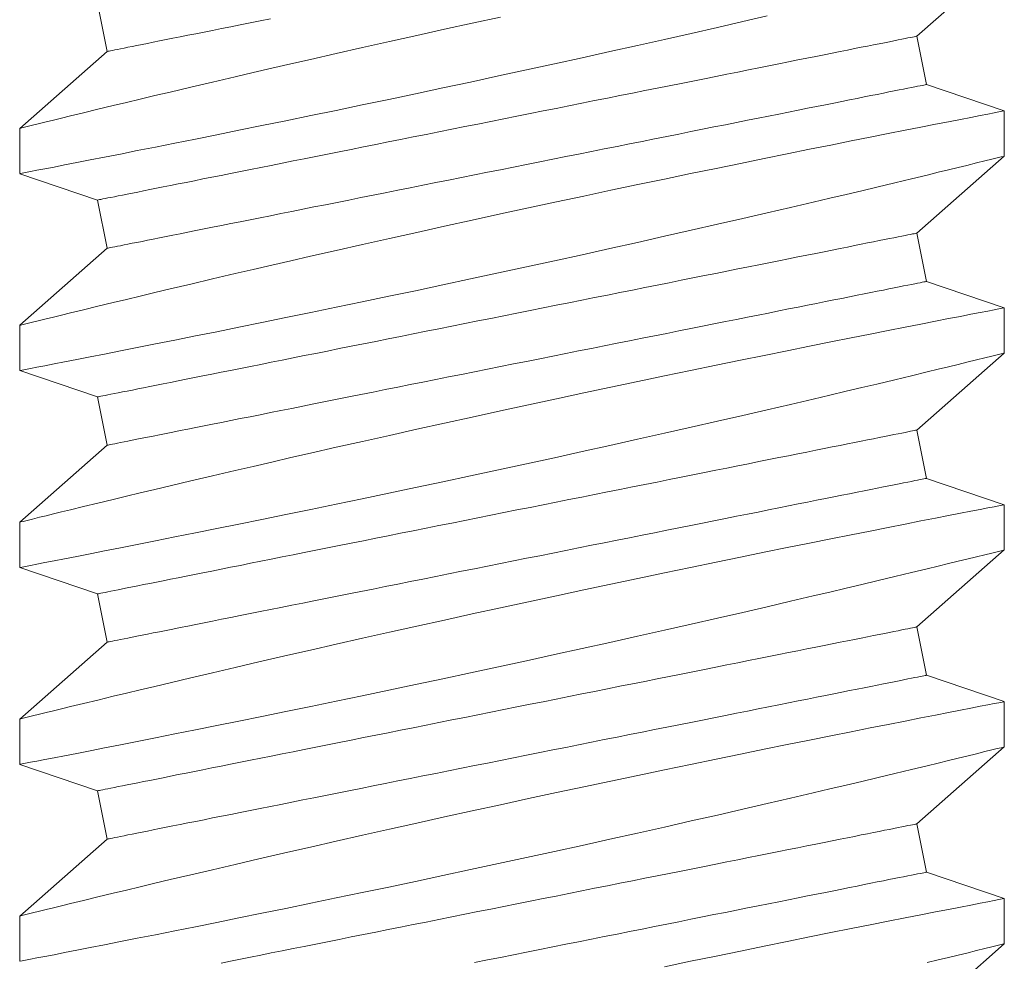
# Model space of a CAD drawing. Extents: x -39 to 66, y -10 to 49.
# Drawn here: x 5 to 5, y 12 to 12 of the extents above; entities that cross this region are included whole.
import ezdxf

# ---------------------------------------------------------------- set-up
doc = ezdxf.new("R2010")
doc.units = 0
doc.header["$LTSCALE"] = 0.08
doc.header["$MEASUREMENT"] = 0
doc.layers.get('0').update_dxf_attribs({"linetype": 'CONTINUOUS', "lineweight": 15})

msp = doc.modelspace()

# ---------------------------------------------------------------- linework, layer by layer
at = {"color": 8}
for p, q in [((5.17528, 11.84213), (5.20064, 11.86442)), ((4.93825, 11.85172), (4.94104, 11.83775)), ((5.17808, 11.82816), (5.17528, 11.84213)), ((4.94104, 11.83775), (4.91568, 11.81546)), ((5.20059, 11.82055), (5.17808, 11.82816)), ((5.20064, 11.80743), (5.20064, 11.82052)), ((4.91568, 11.81547), (4.91568, 11.80237)), ((5.17528, 11.78514), (5.20064, 11.80743)), ((4.91568, 11.80236), (4.93825, 11.79473)), ((4.93825, 11.79473), (4.94104, 11.78076)), ((5.17808, 11.77117), (5.17528, 11.78514)), ((4.94104, 11.78076), (4.91568, 11.75847)), ((5.20059, 11.76356), (5.17808, 11.77117)), ((5.20064, 11.75043), (5.20064, 11.76353)), ((4.91568, 11.75848), (4.91568, 11.74538)), ((5.17528, 11.72815), (5.20064, 11.75044)), ((4.91568, 11.74537), (4.93825, 11.73774)), ((4.93825, 11.73774), (4.94104, 11.72376)), ((5.17808, 11.71418), (5.17528, 11.72815)), ((4.94104, 11.72376), (4.91568, 11.70148)), ((5.20059, 11.70656), (5.17808, 11.71418)), ((5.20064, 11.69344), (5.20064, 11.70654)), ((4.91568, 11.70149), (4.91568, 11.68839)), ((5.17528, 11.67116), (5.20064, 11.69345)), ((4.91568, 11.68838), (4.93825, 11.68074)), ((4.93825, 11.68074), (4.94104, 11.66677)), ((5.17808, 11.65719), (5.17528, 11.67116)), ((4.94104, 11.66677), (4.91568, 11.64449)), ((5.20059, 11.64957), (5.17808, 11.65719)), ((5.20064, 11.63645), (5.20064, 11.64954)), ((4.91568, 11.6445), (4.91568, 11.63139)), ((5.17528, 11.61417), (5.20064, 11.63646)), ((4.91568, 11.63139), (4.93825, 11.62375)), ((4.93825, 11.62375), (4.94104, 11.60978)), ((5.17808, 11.6002), (5.17528, 11.61417)), ((4.94104, 11.60978), (4.91568, 11.5875)), ((5.20059, 11.59258), (5.17808, 11.6002)), ((5.20064, 11.57946), (5.20064, 11.59255)), ((4.91568, 11.5875), (4.91568, 11.5744)), ((5.17528, 11.55718), (5.20064, 11.57946))]:
    msp.add_line(p, q, dxfattribs=at)
at = {"color": 8, "flags": 128}
for points in [[(5.0548, 11.84768), (5.04667, 11.84591), (5.03859, 11.84414), (5.03058, 11.84236), (5.02268, 11.8406), (5.01491, 11.83886), (5.00728, 11.83714), (4.99981, 11.83544), (4.99417, 11.83415), (4.98865, 11.83288), (4.98325, 11.83163), (4.978, 11.83041), (4.97146, 11.82888), (4.96518, 11.82741), (4.95921, 11.82599), (4.9548, 11.82495), (4.95059, 11.82394), (4.94657, 11.82298), (4.94278, 11.82207), (4.93829, 11.82099), (4.93417, 11.81999), (4.93043, 11.81908), (4.92781, 11.81844), (4.92544, 11.81786), (4.92331, 11.81734), (4.92144, 11.81688), (4.91943, 11.81639), (4.91785, 11.816), (4.9167, 11.81571), (4.91597, 11.81553), (4.91569, 11.81546), (4.91571, 11.81547)], [(4.91572, 11.80237), (4.91582, 11.80239), (4.91639, 11.8025), (4.9174, 11.80269), (4.91883, 11.80297), (4.92069, 11.80333), (4.92295, 11.80377), (4.92562, 11.80429), (4.9287, 11.80489), (4.93218, 11.80557), (4.93604, 11.80632), (4.94027, 11.80715), (4.94484, 11.80805), (4.94973, 11.80902), (4.95501, 11.81007), (4.96062, 11.81119), (4.96653, 11.81237), (4.9727, 11.81361), (4.97912, 11.81491), (4.98576, 11.81626), (4.99273, 11.81769), (4.99992, 11.81916), (5.0073, 11.82069), (5.01483, 11.82226), (5.02247, 11.82386), (5.0302, 11.82548), (5.03816, 11.82717), (5.0462, 11.82889), (5.05428, 11.83063), (5.06238, 11.83238), (5.07045, 11.83414), (5.07845, 11.8359), (5.08649, 11.83768), (5.09447, 11.83946), (5.10233, 11.84123), (5.11006, 11.84297), (5.11761, 11.84469), (5.12494, 11.84637), (5.13197, 11.848)], [(4.94104, 11.83775), (4.9411, 11.83776), (4.94128, 11.8378), (4.94159, 11.83786), (4.94201, 11.83794), (4.94255, 11.83805), (4.94321, 11.83818), (4.94398, 11.83834), (4.94488, 11.83851), (4.94589, 11.83872), (4.94702, 11.83894), (4.94826, 11.83919), (4.94962, 11.83946), (4.95109, 11.83976), (4.95266, 11.84007), (4.95435, 11.84041), (4.95614, 11.84077), (4.95804, 11.84115), (4.96004, 11.84155), (4.96215, 11.84197), (4.96435, 11.84241), (4.96665, 11.84287), (4.96904, 11.84335), (4.97153, 11.84384), (4.9741, 11.84436), (4.97676, 11.84489), (4.97951, 11.84544), (4.98234, 11.84601), (4.98524, 11.84659), (4.98823, 11.84718)], [(4.93825, 11.79473), (4.93831, 11.79474), (4.93849, 11.79478), (4.93879, 11.79484), (4.93921, 11.79492), (4.93975, 11.79503), (4.94041, 11.79516), (4.94119, 11.79532), (4.94209, 11.79549), (4.9431, 11.7957), (4.94423, 11.79592), (4.94547, 11.79617), (4.94682, 11.79644), (4.94829, 11.79674), (4.94987, 11.79705), (4.95156, 11.79739), (4.95335, 11.79775), (4.95525, 11.79813), (4.95725, 11.79853), (4.95935, 11.79895), (4.96155, 11.79939), (4.96385, 11.79985), (4.96625, 11.80033), (4.96873, 11.80082), (4.97131, 11.80134), (4.97397, 11.80187), (4.97672, 11.80242), (4.97954, 11.80299), (4.98245, 11.80357), (4.98543, 11.80416), (4.98849, 11.80477), (4.99161, 11.8054), (4.9948, 11.80604), (4.99805, 11.80669), (5.00137, 11.80735), (5.00474, 11.80802), (5.00816, 11.80871), (5.01163, 11.8094), (5.01515, 11.81011), (5.01871, 11.81082), (5.02231, 11.81154), (5.02594, 11.81227), (5.0296, 11.813), (5.0333, 11.81374), (5.03701, 11.81448), (5.04075, 11.81523), (5.0445, 11.81598), (5.04827, 11.81673), (5.05204, 11.81749), (5.05582, 11.81824), (5.0596, 11.819), (5.06338, 11.81975), (5.06715, 11.82051), (5.07091, 11.82126), (5.07465, 11.82201), (5.07838, 11.82275), (5.08208, 11.82349), (5.08576, 11.82423), (5.08941, 11.82496), (5.09303, 11.82568), (5.09661, 11.8264), (5.10015, 11.82711), (5.10364, 11.82781), (5.10709, 11.8285), (5.11049, 11.82917), (5.11383, 11.82984), (5.11711, 11.8305), (5.12033, 11.83114), (5.12349, 11.83178), (5.12658, 11.83239), (5.1296, 11.833), (5.13254, 11.83359), (5.13541, 11.83416), (5.1382, 11.83472), (5.1409, 11.83526), (5.14352, 11.83578), (5.14605, 11.83629), (5.14849, 11.83678), (5.15084, 11.83724), (5.15309, 11.8377), (5.15524, 11.83813), (5.1573, 11.83854), (5.15925, 11.83893), (5.16109, 11.8393), (5.16283, 11.83964), (5.16446, 11.83997), (5.16599, 11.84027), (5.1674, 11.84056), (5.1687, 11.84082), (5.16988, 11.84105), (5.17095, 11.84127), (5.17191, 11.84146), (5.17274, 11.84163), (5.17346, 11.84177), (5.17406, 11.84189), (5.17454, 11.84199), (5.17491, 11.84206), (5.17515, 11.84211), (5.17527, 11.84213), (5.17528, 11.84213)], [(4.94104, 11.78076), (4.9411, 11.78077), (4.94128, 11.7808), (4.94159, 11.78086), (4.94201, 11.78095), (4.94255, 11.78106), (4.94321, 11.78119), (4.94398, 11.78134), (4.94488, 11.78152), (4.94589, 11.78173), (4.94702, 11.78195), (4.94826, 11.7822), (4.94962, 11.78247), (4.95109, 11.78276), (4.95266, 11.78308), (4.95435, 11.78342), (4.95614, 11.78378), (4.95804, 11.78416), (4.96004, 11.78456), (4.96215, 11.78498), (4.96435, 11.78542), (4.96665, 11.78588), (4.96904, 11.78636), (4.97153, 11.78685), (4.9741, 11.78737), (4.97676, 11.7879), (4.97951, 11.78845), (4.98234, 11.78901), (4.98524, 11.7896), (4.98823, 11.79019), (4.99128, 11.7908), (4.9944, 11.79143), (4.99759, 11.79207), (5.00085, 11.79272), (5.00416, 11.79338), (5.00753, 11.79405), (5.01095, 11.79474), (5.01442, 11.79543), (5.01794, 11.79614), (5.0215, 11.79685), (5.0251, 11.79757), (5.02873, 11.79829), (5.0324, 11.79903), (5.03609, 11.79977), (5.03981, 11.80051), (5.04354, 11.80126), (5.0473, 11.80201), (5.05106, 11.80276), (5.05484, 11.80351), (5.05861, 11.80427), (5.06239, 11.80503), (5.06617, 11.80578), (5.06994, 11.80654), (5.0737, 11.80729), (5.07745, 11.80804), (5.08117, 11.80878), (5.08488, 11.80952), (5.08856, 11.81026), (5.09221, 11.81099), (5.09582, 11.81171), (5.0994, 11.81243), (5.10294, 11.81314), (5.10644, 11.81383), (5.10988, 11.81452), (5.11328, 11.8152), (5.11662, 11.81587), (5.11991, 11.81653), (5.12313, 11.81717), (5.12628, 11.8178), (5.12937, 11.81842), (5.13239, 11.81903), (5.13534, 11.81961), (5.1382, 11.82019), (5.14099, 11.82075), (5.1437, 11.82129), (5.14632, 11.82181), (5.14885, 11.82232), (5.15129, 11.8228), (5.15363, 11.82327), (5.15588, 11.82372), (5.15804, 11.82415), (5.16009, 11.82457), (5.16204, 11.82496), (5.16389, 11.82532), (5.16563, 11.82567), (5.16726, 11.826), (5.16878, 11.8263), (5.17019, 11.82659), (5.17149, 11.82685), (5.17268, 11.82708), (5.17375, 11.8273), (5.1747, 11.82749), (5.17554, 11.82765), (5.17626, 11.8278), (5.17686, 11.82792), (5.17734, 11.82801), (5.1777, 11.82809), (5.17794, 11.82814), (5.17806, 11.82816), (5.17808, 11.82816)], [(5.20058, 11.82052), (5.20052, 11.82051), (5.20001, 11.82041), (5.19905, 11.82022), (5.19767, 11.81995), (5.19585, 11.8196), (5.19362, 11.81917), (5.19098, 11.81866), (5.18794, 11.81806), (5.18453, 11.8174), (5.18071, 11.81665), (5.17651, 11.81583), (5.17195, 11.81493), (5.16705, 11.81396), (5.16184, 11.81292), (5.15633, 11.81183), (5.15045, 11.81065), (5.14427, 11.80941), (5.13783, 11.80811), (5.13115, 11.80675), (5.12427, 11.80534), (5.11721, 11.80389), (5.10984, 11.80237), (5.10229, 11.8008), (5.0946, 11.79919), (5.0868, 11.79755), (5.07892, 11.79588), (5.07101, 11.79419), (5.06292, 11.79245), (5.0548, 11.79069), (5.04667, 11.78892), (5.03859, 11.78714), (5.03058, 11.78537), (5.02268, 11.78361), (5.01491, 11.78187), (5.00728, 11.78015), (4.99981, 11.77845), (4.99417, 11.77716), (4.98865, 11.77589), (4.98325, 11.77464), (4.978, 11.77342), (4.97146, 11.77189), (4.96518, 11.77042), (4.95921, 11.769), (4.9548, 11.76796), (4.95059, 11.76695), (4.94657, 11.76599), (4.94278, 11.76508), (4.93829, 11.76399), (4.93417, 11.763), (4.93043, 11.76209), (4.92781, 11.76145), (4.92544, 11.76087), (4.92331, 11.76035), (4.92144, 11.75989), (4.91943, 11.75939), (4.91785, 11.759), (4.9167, 11.75872), (4.91597, 11.75854), (4.91569, 11.75847), (4.91571, 11.75848)], [(4.91572, 11.74538), (4.91582, 11.7454), (4.91639, 11.74551), (4.9174, 11.7457), (4.91883, 11.74598), (4.92069, 11.74634), (4.92295, 11.74678), (4.92562, 11.7473), (4.9287, 11.7479), (4.93218, 11.74858), (4.93604, 11.74933), (4.94027, 11.75016), (4.94484, 11.75106), (4.94973, 11.75203), (4.95501, 11.75308), (4.96062, 11.7542), (4.96653, 11.75538), (4.9727, 11.75662), (4.97912, 11.75792), (4.98576, 11.75927), (4.99273, 11.76069), (4.99992, 11.76217), (5.0073, 11.7637), (5.01483, 11.76526), (5.02247, 11.76686), (5.0302, 11.76849), (5.03816, 11.77018), (5.0462, 11.7719), (5.05428, 11.77364), (5.06238, 11.77539), (5.07045, 11.77715), (5.07845, 11.77891), (5.08649, 11.78069), (5.09447, 11.78247), (5.10233, 11.78424), (5.11006, 11.78598), (5.11761, 11.7877), (5.12494, 11.78938), (5.13197, 11.791), (5.13878, 11.79259), (5.14532, 11.79412), (5.15019, 11.79526), (5.15489, 11.79637), (5.15941, 11.79744), (5.16373, 11.79847), (5.16894, 11.79971), (5.17381, 11.80088), (5.17831, 11.80197), (5.18154, 11.80275), (5.18453, 11.80348), (5.18729, 11.80415), (5.1898, 11.80476), (5.19263, 11.80546), (5.19505, 11.80605), (5.19705, 11.80654), (5.19862, 11.80693), (5.19974, 11.80721), (5.20042, 11.80737), (5.20064, 11.80743), (5.20063, 11.80743)], [(4.93825, 11.73774), (4.93831, 11.73775), (4.93849, 11.73778), (4.93879, 11.73784), (4.93921, 11.73793), (4.93975, 11.73804), (4.94041, 11.73817), (4.94119, 11.73832), (4.94209, 11.7385), (4.9431, 11.73871), (4.94423, 11.73893), (4.94547, 11.73918), (4.94682, 11.73945), (4.94829, 11.73974), (4.94987, 11.74006), (4.95156, 11.7404), (4.95335, 11.74076), (4.95525, 11.74114), (4.95725, 11.74154), (4.95935, 11.74196), (4.96155, 11.7424), (4.96385, 11.74286), (4.96625, 11.74334), (4.96873, 11.74383), (4.97131, 11.74435), (4.97397, 11.74488), (4.97672, 11.74543), (4.97954, 11.74599), (4.98245, 11.74658), (4.98543, 11.74717), (4.98849, 11.74778), (4.99161, 11.74841), (4.9948, 11.74905), (4.99805, 11.7497), (5.00137, 11.75036), (5.00474, 11.75103), (5.00816, 11.75172), (5.01163, 11.75241), (5.01515, 11.75312), (5.01871, 11.75383), (5.02231, 11.75455), (5.02594, 11.75527), (5.0296, 11.75601), (5.0333, 11.75675), (5.03701, 11.75749), (5.04075, 11.75824), (5.0445, 11.75899), (5.04827, 11.75974), (5.05204, 11.76049), (5.05582, 11.76125), (5.0596, 11.76201), (5.06338, 11.76276), (5.06715, 11.76352), (5.07091, 11.76427), (5.07465, 11.76502), (5.07838, 11.76576), (5.08208, 11.7665), (5.08576, 11.76724), (5.08941, 11.76797), (5.09303, 11.76869), (5.09661, 11.76941), (5.10015, 11.77012), (5.10364, 11.77081), (5.10709, 11.7715), (5.11049, 11.77218), (5.11383, 11.77285), (5.11711, 11.77351), (5.12033, 11.77415), (5.12349, 11.77478), (5.12658, 11.7754), (5.1296, 11.77601), (5.13254, 11.77659), (5.13541, 11.77717), (5.1382, 11.77773), (5.1409, 11.77827), (5.14352, 11.77879), (5.14605, 11.7793), (5.14849, 11.77978), (5.15084, 11.78025), (5.15309, 11.7807), (5.15524, 11.78113), (5.1573, 11.78155), (5.15925, 11.78194), (5.16109, 11.7823), (5.16283, 11.78265), (5.16446, 11.78298), (5.16599, 11.78328), (5.1674, 11.78357), (5.1687, 11.78383), (5.16988, 11.78406), (5.17095, 11.78428), (5.17191, 11.78447), (5.17274, 11.78463), (5.17346, 11.78478), (5.17406, 11.7849), (5.17454, 11.78499), (5.17491, 11.78507), (5.17515, 11.78512), (5.17527, 11.78514), (5.17528, 11.78514)], [(4.94104, 11.72376), (4.9411, 11.72378), (4.94128, 11.72381), (4.94159, 11.72387), (4.94201, 11.72396), (4.94255, 11.72407), (4.94321, 11.7242), (4.94398, 11.72435), (4.94488, 11.72453), (4.94589, 11.72473), (4.94702, 11.72496), (4.94826, 11.72521), (4.94962, 11.72548), (4.95109, 11.72577), (4.95266, 11.72609), (4.95435, 11.72643), (4.95614, 11.72678), (4.95804, 11.72716), (4.96004, 11.72756), (4.96215, 11.72799), (4.96435, 11.72843), (4.96665, 11.72889), (4.96904, 11.72936), (4.97153, 11.72986), (4.9741, 11.73038), (4.97676, 11.73091), (4.97951, 11.73146), (4.98234, 11.73202), (4.98524, 11.73261), (4.98823, 11.7332), (4.99128, 11.73381), (4.9944, 11.73444), (4.99759, 11.73508), (5.00085, 11.73573), (5.00416, 11.73639), (5.00753, 11.73706), (5.01095, 11.73775), (5.01442, 11.73844), (5.01794, 11.73914), (5.0215, 11.73986), (5.0251, 11.74058), (5.02873, 11.7413), (5.0324, 11.74204), (5.03609, 11.74277), (5.03981, 11.74352), (5.04354, 11.74427), (5.0473, 11.74502), (5.05106, 11.74577), (5.05484, 11.74652), (5.05861, 11.74728), (5.06239, 11.74804), (5.06617, 11.74879), (5.06994, 11.74954), (5.0737, 11.7503), (5.07745, 11.75105), (5.08117, 11.75179), (5.08488, 11.75253), (5.08856, 11.75327), (5.09221, 11.754), (5.09582, 11.75472), (5.0994, 11.75544), (5.10294, 11.75614), (5.10644, 11.75684), (5.10988, 11.75753), (5.11328, 11.75821), (5.11662, 11.75888), (5.11991, 11.75954), (5.12313, 11.76018), (5.12628, 11.76081), (5.12937, 11.76143), (5.13239, 11.76203), (5.13534, 11.76262), (5.1382, 11.7632), (5.14099, 11.76375), (5.1437, 11.7643), (5.14632, 11.76482), (5.14885, 11.76533), (5.15129, 11.76581), (5.15363, 11.76628), (5.15588, 11.76673), (5.15804, 11.76716), (5.16009, 11.76757), (5.16204, 11.76796), (5.16389, 11.76833), (5.16563, 11.76868), (5.16726, 11.76901), (5.16878, 11.76931), (5.17019, 11.76959), (5.17149, 11.76985), (5.17268, 11.77009), (5.17375, 11.77031), (5.1747, 11.7705), (5.17554, 11.77066), (5.17626, 11.77081), (5.17686, 11.77093), (5.17734, 11.77102), (5.1777, 11.7711), (5.17794, 11.77114), (5.17806, 11.77117), (5.17808, 11.77117)], [(5.20058, 11.76353), (5.20052, 11.76352), (5.20001, 11.76342), (5.19905, 11.76323), (5.19767, 11.76296), (5.19585, 11.76261), (5.19362, 11.76218), (5.19098, 11.76166), (5.18794, 11.76107), (5.18453, 11.76041), (5.18071, 11.75966), (5.17651, 11.75883), (5.17195, 11.75794), (5.16705, 11.75697), (5.16184, 11.75593), (5.15633, 11.75484), (5.15045, 11.75366), (5.14427, 11.75242), (5.13783, 11.75111), (5.13115, 11.74976), (5.12427, 11.74835), (5.11721, 11.7469), (5.10984, 11.74538), (5.10229, 11.74381), (5.0946, 11.7422), (5.0868, 11.74056), (5.07892, 11.73889), (5.07101, 11.7372), (5.06292, 11.73546), (5.0548, 11.7337), (5.04667, 11.73193), (5.03859, 11.73015), (5.03058, 11.72838), (5.02268, 11.72662), (5.01491, 11.72488), (5.00728, 11.72316), (4.99981, 11.72146), (4.99417, 11.72017), (4.98865, 11.71889), (4.98325, 11.71765), (4.978, 11.71643), (4.97146, 11.7149), (4.96518, 11.71342), (4.95921, 11.71201), (4.9548, 11.71096), (4.95059, 11.70996), (4.94657, 11.709), (4.94278, 11.70809), (4.93829, 11.707), (4.93417, 11.706), (4.93043, 11.7051), (4.92781, 11.70446), (4.92544, 11.70388), (4.92331, 11.70336), (4.92144, 11.7029), (4.91943, 11.7024), (4.91785, 11.70201), (4.9167, 11.70173), (4.91597, 11.70155), (4.91569, 11.70148), (4.91571, 11.70149)], [(4.91572, 11.68839), (4.91582, 11.68841), (4.91639, 11.68851), (4.9174, 11.68871), (4.91883, 11.68899), (4.92069, 11.68935), (4.92295, 11.68979), (4.92562, 11.6903), (4.9287, 11.6909), (4.93218, 11.69158), (4.93604, 11.69234), (4.94027, 11.69317), (4.94484, 11.69407), (4.94973, 11.69504), (4.95501, 11.69609), (4.96062, 11.69721), (4.96653, 11.69839), (4.9727, 11.69963), (4.97912, 11.70093), (4.98576, 11.70228), (4.99273, 11.7037), (4.99992, 11.70518), (5.0073, 11.70671), (5.01483, 11.70827), (5.02247, 11.70987), (5.0302, 11.7115), (5.03816, 11.71319), (5.0462, 11.71491), (5.05428, 11.71665), (5.06238, 11.7184), (5.07045, 11.72016), (5.07845, 11.72192), (5.08649, 11.7237), (5.09447, 11.72548), (5.10233, 11.72724), (5.11006, 11.72899), (5.11761, 11.73071), (5.12494, 11.73239), (5.13197, 11.73401), (5.13878, 11.73559), (5.14532, 11.73712), (5.15019, 11.73827), (5.15489, 11.73938), (5.15941, 11.74045), (5.16373, 11.74148), (5.16894, 11.74272), (5.17381, 11.74389), (5.17831, 11.74498), (5.18154, 11.74576), (5.18453, 11.74649), (5.18729, 11.74716), (5.1898, 11.74777), (5.19263, 11.74847), (5.19505, 11.74906), (5.19705, 11.74955), (5.19862, 11.74994), (5.19974, 11.75022), (5.20042, 11.75038), (5.20064, 11.75044), (5.20063, 11.75043)], [(4.93825, 11.68074), (4.93831, 11.68076), (4.93849, 11.68079), (4.93879, 11.68085), (4.93921, 11.68094), (4.93975, 11.68105), (4.94041, 11.68118), (4.94119, 11.68133), (4.94209, 11.68151), (4.9431, 11.68171), (4.94423, 11.68194), (4.94547, 11.68219), (4.94682, 11.68246), (4.94829, 11.68275), (4.94987, 11.68307), (4.95156, 11.68341), (4.95335, 11.68376), (4.95525, 11.68414), (4.95725, 11.68455), (4.95935, 11.68497), (4.96155, 11.68541), (4.96385, 11.68587), (4.96625, 11.68634), (4.96873, 11.68684), (4.97131, 11.68736), (4.97397, 11.68789), (4.97672, 11.68844), (4.97954, 11.689), (4.98245, 11.68959), (4.98543, 11.69018), (4.98849, 11.69079), (4.99161, 11.69142), (4.9948, 11.69206), (4.99805, 11.69271), (5.00137, 11.69337), (5.00474, 11.69404), (5.00816, 11.69473), (5.01163, 11.69542), (5.01515, 11.69612), (5.01871, 11.69684), (5.02231, 11.69756), (5.02594, 11.69828), (5.0296, 11.69902), (5.0333, 11.69975), (5.03701, 11.7005), (5.04075, 11.70125), (5.0445, 11.702), (5.04827, 11.70275), (5.05204, 11.7035), (5.05582, 11.70426), (5.0596, 11.70502), (5.06338, 11.70577), (5.06715, 11.70652), (5.07091, 11.70728), (5.07465, 11.70803), (5.07838, 11.70877), (5.08208, 11.70951), (5.08576, 11.71025), (5.08941, 11.71098), (5.09303, 11.7117), (5.09661, 11.71242), (5.10015, 11.71312), (5.10364, 11.71382), (5.10709, 11.71451), (5.11049, 11.71519), (5.11383, 11.71586), (5.11711, 11.71652), (5.12033, 11.71716), (5.12349, 11.71779), (5.12658, 11.71841), (5.1296, 11.71901), (5.13254, 11.7196), (5.13541, 11.72018), (5.1382, 11.72073), (5.1409, 11.72128), (5.14352, 11.7218), (5.14605, 11.72231), (5.14849, 11.72279), (5.15084, 11.72326), (5.15309, 11.72371), (5.15524, 11.72414), (5.1573, 11.72455), (5.15925, 11.72494), (5.16109, 11.72531), (5.16283, 11.72566), (5.16446, 11.72599), (5.16599, 11.72629), (5.1674, 11.72657), (5.1687, 11.72683), (5.16988, 11.72707), (5.17095, 11.72729), (5.17191, 11.72748), (5.17274, 11.72764), (5.17346, 11.72779), (5.17406, 11.72791), (5.17454, 11.728), (5.17491, 11.72808), (5.17515, 11.72812), (5.17527, 11.72815), (5.17528, 11.72815)], [(4.94104, 11.66677), (4.9411, 11.66679), (4.94128, 11.66682), (4.94159, 11.66688), (4.94201, 11.66697), (4.94255, 11.66707), (4.94321, 11.66721), (4.94398, 11.66736), (4.94488, 11.66754), (4.94589, 11.66774), (4.94702, 11.66797), (4.94826, 11.66822), (4.94962, 11.66849), (4.95109, 11.66878), (4.95266, 11.6691), (4.95435, 11.66944), (4.95614, 11.66979), (4.95804, 11.67017), (4.96004, 11.67057), (4.96215, 11.67099), (4.96435, 11.67144), (4.96665, 11.67189), (4.96904, 11.67237), (4.97153, 11.67287), (4.9741, 11.67339), (4.97676, 11.67392), (4.97951, 11.67447), (4.98234, 11.67503), (4.98524, 11.67561), (4.98823, 11.67621), (4.99128, 11.67682), (4.9944, 11.67745), (4.99759, 11.67808), (5.00085, 11.67873), (5.00416, 11.6794), (5.00753, 11.68007), (5.01095, 11.68076), (5.01442, 11.68145), (5.01794, 11.68215), (5.0215, 11.68287), (5.0251, 11.68359), (5.02873, 11.68431), (5.0324, 11.68504), (5.03609, 11.68578), (5.03981, 11.68653), (5.04354, 11.68727), (5.0473, 11.68802), (5.05106, 11.68878), (5.05484, 11.68953), (5.05861, 11.69029), (5.06239, 11.69104), (5.06617, 11.6918), (5.06994, 11.69255), (5.0737, 11.69331), (5.07745, 11.69405), (5.08117, 11.6948), (5.08488, 11.69554), (5.08856, 11.69628), (5.09221, 11.69701), (5.09582, 11.69773), (5.0994, 11.69845), (5.10294, 11.69915), (5.10644, 11.69985), (5.10988, 11.70054), (5.11328, 11.70122), (5.11662, 11.70189), (5.11991, 11.70255), (5.12313, 11.70319), (5.12628, 11.70382), (5.12937, 11.70444), (5.13239, 11.70504), (5.13534, 11.70563), (5.1382, 11.70621), (5.14099, 11.70676), (5.1437, 11.7073), (5.14632, 11.70783), (5.14885, 11.70833), (5.15129, 11.70882), (5.15363, 11.70929), (5.15588, 11.70974), (5.15804, 11.71017), (5.16009, 11.71058), (5.16204, 11.71097), (5.16389, 11.71134), (5.16563, 11.71169), (5.16726, 11.71202), (5.16878, 11.71232), (5.17019, 11.7126), (5.17149, 11.71286), (5.17268, 11.7131), (5.17375, 11.71331), (5.1747, 11.71351), (5.17554, 11.71367), (5.17626, 11.71382), (5.17686, 11.71394), (5.17734, 11.71403), (5.1777, 11.7141), (5.17794, 11.71415), (5.17806, 11.71418), (5.17808, 11.71418)], [(5.20058, 11.70654), (5.20052, 11.70652), (5.20001, 11.70642), (5.19905, 11.70624), (5.19767, 11.70597), (5.19585, 11.70562), (5.19362, 11.70519), (5.19098, 11.70467), (5.18794, 11.70408), (5.18453, 11.70342), (5.18071, 11.70267), (5.17651, 11.70184), (5.17195, 11.70094), (5.16705, 11.69998), (5.16184, 11.69894), (5.15633, 11.69784), (5.15045, 11.69667), (5.14427, 11.69543), (5.13783, 11.69412), (5.13115, 11.69277), (5.12427, 11.69136), (5.11721, 11.68991), (5.10984, 11.68839), (5.10229, 11.68682), (5.0946, 11.68521), (5.0868, 11.68356), (5.07892, 11.6819), (5.07101, 11.68021), (5.06292, 11.67847), (5.0548, 11.67671), (5.04667, 11.67494), (5.03859, 11.67316), (5.03058, 11.67139), (5.02268, 11.66963), (5.01491, 11.66789), (5.00728, 11.66617), (4.99981, 11.66447), (4.99417, 11.66318), (4.98865, 11.6619), (4.98325, 11.66066), (4.978, 11.65944), (4.97146, 11.65791), (4.96518, 11.65643), (4.95921, 11.65502), (4.9548, 11.65397), (4.95059, 11.65297), (4.94657, 11.65201), (4.94278, 11.6511), (4.93829, 11.65001), (4.93417, 11.64901), (4.93043, 11.6481), (4.92781, 11.64747), (4.92544, 11.64689), (4.92331, 11.64637), (4.92144, 11.64591), (4.91943, 11.64541), (4.91785, 11.64502), (4.9167, 11.64474), (4.91597, 11.64456), (4.91569, 11.64449), (4.91571, 11.6445)], [(4.91572, 11.63139), (4.91582, 11.63141), (4.91639, 11.63152), (4.9174, 11.63172), (4.91883, 11.632), (4.92069, 11.63235), (4.92295, 11.63279), (4.92562, 11.63331), (4.9287, 11.63391), (4.93218, 11.63459), (4.93604, 11.63535), (4.94027, 11.63618), (4.94484, 11.63708), (4.94973, 11.63805), (4.95501, 11.6391), (4.96062, 11.64022), (4.96653, 11.6414), (4.9727, 11.64264), (4.97912, 11.64394), (4.98576, 11.64529), (4.99273, 11.64671), (4.99992, 11.64819), (5.0073, 11.64972), (5.01483, 11.65128), (5.02247, 11.65288), (5.0302, 11.65451), (5.03816, 11.6562), (5.0462, 11.65792), (5.05428, 11.65966), (5.06238, 11.66141), (5.07045, 11.66317), (5.07845, 11.66493), (5.08649, 11.66671), (5.09447, 11.66849), (5.10233, 11.67025), (5.11006, 11.672), (5.11761, 11.67372), (5.12494, 11.6754), (5.13197, 11.67702), (5.13878, 11.6786), (5.14532, 11.68013), (5.15019, 11.68128), (5.15489, 11.68239), (5.15941, 11.68346), (5.16373, 11.68449), (5.16894, 11.68573), (5.17381, 11.6869), (5.17831, 11.68799), (5.18154, 11.68877), (5.18453, 11.6895), (5.18729, 11.69017), (5.1898, 11.69078), (5.19263, 11.69148), (5.19505, 11.69207), (5.19705, 11.69256), (5.19862, 11.69295), (5.19974, 11.69322), (5.20042, 11.69339), (5.20064, 11.69344), (5.20063, 11.69344)], [(4.93825, 11.62375), (4.93831, 11.62377), (4.93849, 11.6238), (4.93879, 11.62386), (4.93921, 11.62395), (4.93975, 11.62405), (4.94041, 11.62419), (4.94119, 11.62434), (4.94209, 11.62452), (4.9431, 11.62472), (4.94423, 11.62495), (4.94547, 11.6252), (4.94682, 11.62547), (4.94829, 11.62576), (4.94987, 11.62608), (4.95156, 11.62642), (4.95335, 11.62677), (4.95525, 11.62715), (4.95725, 11.62755), (4.95935, 11.62797), (4.96155, 11.62842), (4.96385, 11.62887), (4.96625, 11.62935), (4.96873, 11.62985), (4.97131, 11.63037), (4.97397, 11.6309), (4.97672, 11.63145), (4.97954, 11.63201), (4.98245, 11.63259), (4.98543, 11.63319), (4.98849, 11.6338), (4.99161, 11.63443), (4.9948, 11.63506), (4.99805, 11.63571), (5.00137, 11.63638), (5.00474, 11.63705), (5.00816, 11.63774), (5.01163, 11.63843), (5.01515, 11.63913), (5.01871, 11.63985), (5.02231, 11.64057), (5.02594, 11.64129), (5.0296, 11.64202), (5.0333, 11.64276), (5.03701, 11.64351), (5.04075, 11.64425), (5.0445, 11.645), (5.04827, 11.64576), (5.05204, 11.64651), (5.05582, 11.64727), (5.0596, 11.64802), (5.06338, 11.64878), (5.06715, 11.64953), (5.07091, 11.65029), (5.07465, 11.65103), (5.07838, 11.65178), (5.08208, 11.65252), (5.08576, 11.65326), (5.08941, 11.65399), (5.09303, 11.65471), (5.09661, 11.65543), (5.10015, 11.65613), (5.10364, 11.65683), (5.10709, 11.65752), (5.11049, 11.6582), (5.11383, 11.65887), (5.11711, 11.65953), (5.12033, 11.66017), (5.12349, 11.6608), (5.12658, 11.66142), (5.1296, 11.66202), (5.13254, 11.66261), (5.13541, 11.66319), (5.1382, 11.66374), (5.1409, 11.66428), (5.14352, 11.66481), (5.14605, 11.66531), (5.14849, 11.6658), (5.15084, 11.66627), (5.15309, 11.66672), (5.15524, 11.66715), (5.1573, 11.66756), (5.15925, 11.66795), (5.16109, 11.66832), (5.16283, 11.66867), (5.16446, 11.669), (5.16599, 11.6693), (5.1674, 11.66958), (5.1687, 11.66984), (5.16988, 11.67008), (5.17095, 11.67029), (5.17191, 11.67049), (5.17274, 11.67065), (5.17346, 11.6708), (5.17406, 11.67092), (5.17454, 11.67101), (5.17491, 11.67109), (5.17515, 11.67113), (5.17527, 11.67116), (5.17528, 11.67116)], [(4.94104, 11.60978), (4.9411, 11.60979), (4.94128, 11.60983), (4.94159, 11.60989), (4.94201, 11.60998), (4.94255, 11.61008), (4.94321, 11.61022), (4.94398, 11.61037), (4.94488, 11.61055), (4.94589, 11.61075), (4.94702, 11.61098), (4.94826, 11.61123), (4.94962, 11.6115), (4.95109, 11.61179), (4.95266, 11.61211), (4.95435, 11.61244), (4.95614, 11.6128), (4.95804, 11.61318), (4.96004, 11.61358), (4.96215, 11.614), (4.96435, 11.61444), (4.96665, 11.6149), (4.96904, 11.61538), (4.97153, 11.61588), (4.9741, 11.61639), (4.97676, 11.61693), (4.97951, 11.61748), (4.98234, 11.61804), (4.98524, 11.61862), (4.98823, 11.61922), (4.99128, 11.61983), (4.9944, 11.62046), (4.99759, 11.62109), (5.00085, 11.62174), (5.00416, 11.62241), (5.00753, 11.62308), (5.01095, 11.62376), (5.01442, 11.62446), (5.01794, 11.62516), (5.0215, 11.62587), (5.0251, 11.62659), (5.02873, 11.62732), (5.0324, 11.62805), (5.03609, 11.62879), (5.03981, 11.62954), (5.04354, 11.63028), (5.0473, 11.63103), (5.05106, 11.63179), (5.05484, 11.63254), (5.05861, 11.6333), (5.06239, 11.63405), (5.06617, 11.63481), (5.06994, 11.63556), (5.0737, 11.63631), (5.07745, 11.63706), (5.08117, 11.63781), (5.08488, 11.63855), (5.08856, 11.63929), (5.09221, 11.64002), (5.09582, 11.64074), (5.0994, 11.64145), (5.10294, 11.64216), (5.10644, 11.64286), (5.10988, 11.64355), (5.11328, 11.64423), (5.11662, 11.6449), (5.11991, 11.64556), (5.12313, 11.6462), (5.12628, 11.64683), (5.12937, 11.64745), (5.13239, 11.64805), (5.13534, 11.64864), (5.1382, 11.64922), (5.14099, 11.64977), (5.1437, 11.65031), (5.14632, 11.65084), (5.14885, 11.65134), (5.15129, 11.65183), (5.15363, 11.6523), (5.15588, 11.65275), (5.15804, 11.65318), (5.16009, 11.65359), (5.16204, 11.65398), (5.16389, 11.65435), (5.16563, 11.6547), (5.16726, 11.65503), (5.16878, 11.65533), (5.17019, 11.65561), (5.17149, 11.65587), (5.17268, 11.65611), (5.17375, 11.65632), (5.1747, 11.65651), (5.17554, 11.65668), (5.17626, 11.65683), (5.17686, 11.65695), (5.17734, 11.65704), (5.1777, 11.65711), (5.17794, 11.65716), (5.17806, 11.65719), (5.17808, 11.65719)], [(5.20058, 11.64954), (5.20052, 11.64953), (5.20001, 11.64943), (5.19905, 11.64925), (5.19767, 11.64898), (5.19585, 11.64863), (5.19362, 11.6482), (5.19098, 11.64768), (5.18794, 11.64709), (5.18453, 11.64642), (5.18071, 11.64568), (5.17651, 11.64485), (5.17195, 11.64395), (5.16705, 11.64298), (5.16184, 11.64195), (5.15633, 11.64085), (5.15045, 11.63968), (5.14427, 11.63843), (5.13783, 11.63713), (5.13115, 11.63578), (5.12427, 11.63437), (5.11721, 11.63292), (5.10984, 11.6314), (5.10229, 11.62983), (5.0946, 11.62822), (5.0868, 11.62657), (5.07892, 11.6249), (5.07101, 11.62322), (5.06292, 11.62148), (5.0548, 11.61972), (5.04667, 11.61795), (5.03859, 11.61617), (5.03058, 11.6144), (5.02268, 11.61264), (5.01491, 11.6109), (5.00728, 11.60917), (4.99981, 11.60748), (4.99417, 11.60618), (4.98865, 11.60491), (4.98325, 11.60366), (4.978, 11.60244), (4.97146, 11.60092), (4.96518, 11.59944), (4.95921, 11.59803), (4.9548, 11.59698), (4.95059, 11.59598), (4.94657, 11.59502), (4.94278, 11.5941), (4.93829, 11.59302), (4.93417, 11.59202), (4.93043, 11.59111), (4.92781, 11.59048), (4.92544, 11.5899), (4.92331, 11.58937), (4.92144, 11.58891), (4.91943, 11.58842), (4.91785, 11.58803), (4.9167, 11.58775), (4.91597, 11.58757), (4.91569, 11.5875), (4.91571, 11.5875)], [(4.91572, 11.5744), (4.91582, 11.57442), (4.91639, 11.57453), (4.9174, 11.57473), (4.91883, 11.575), (4.92069, 11.57536), (4.92295, 11.5758), (4.92562, 11.57632), (4.9287, 11.57692), (4.93218, 11.5776), (4.93604, 11.57836), (4.94027, 11.57919), (4.94484, 11.58009), (4.94973, 11.58106), (4.95501, 11.58211), (4.96062, 11.58322), (4.96653, 11.58441), (4.9727, 11.58565), (4.97912, 11.58695), (4.98576, 11.5883), (4.99273, 11.58972), (4.99992, 11.5912), (5.0073, 11.59273), (5.01483, 11.59429), (5.02247, 11.59589), (5.0302, 11.59752), (5.03816, 11.59921), (5.0462, 11.60093), (5.05428, 11.60267), (5.06238, 11.60442), (5.07045, 11.60618), (5.07845, 11.60794), (5.08649, 11.60972), (5.09447, 11.6115), (5.10233, 11.61326), (5.11006, 11.61501), (5.11761, 11.61673), (5.12494, 11.61841), (5.13197, 11.62003), (5.13878, 11.62161), (5.14532, 11.62314), (5.15019, 11.62429), (5.15489, 11.6254), (5.15941, 11.62647), (5.16373, 11.6275), (5.16894, 11.62874), (5.17381, 11.62991), (5.17831, 11.631), (5.18154, 11.63178), (5.18453, 11.63251), (5.18729, 11.63318), (5.1898, 11.63379), (5.19263, 11.63448), (5.19505, 11.63508), (5.19705, 11.63557), (5.19862, 11.63596), (5.19974, 11.63623), (5.20042, 11.6364), (5.20064, 11.63645), (5.20063, 11.63645)], [(4.97397, 11.57391), (4.97672, 11.57446), (4.97954, 11.57502), (4.98245, 11.5756), (4.98543, 11.5762), (4.98849, 11.57681), (4.99161, 11.57744), (4.9948, 11.57807), (4.99805, 11.57872), (5.00137, 11.57939), (5.00474, 11.58006), (5.00816, 11.58074), (5.01163, 11.58144), (5.01515, 11.58214), (5.01871, 11.58285), (5.02231, 11.58357), (5.02594, 11.5843), (5.0296, 11.58503), (5.0333, 11.58577), (5.03701, 11.58652), (5.04075, 11.58726), (5.0445, 11.58801), (5.04827, 11.58877), (5.05204, 11.58952), (5.05582, 11.59028), (5.0596, 11.59103), (5.06338, 11.59179), (5.06715, 11.59254), (5.07091, 11.59329), (5.07465, 11.59404), (5.07838, 11.59479), (5.08208, 11.59553), (5.08576, 11.59627), (5.08941, 11.597), (5.09303, 11.59772), (5.09661, 11.59843), (5.10015, 11.59914), (5.10364, 11.59984), (5.10709, 11.60053), (5.11049, 11.60121), (5.11383, 11.60188), (5.11711, 11.60254), (5.12033, 11.60318), (5.12349, 11.60381), (5.12658, 11.60443), (5.1296, 11.60503), (5.13254, 11.60562), (5.13541, 11.6062), (5.1382, 11.60675), (5.1409, 11.60729), (5.14352, 11.60782), (5.14605, 11.60832), (5.14849, 11.60881), (5.15084, 11.60928), (5.15309, 11.60973), (5.15524, 11.61016), (5.1573, 11.61057), (5.15925, 11.61096), (5.16109, 11.61133), (5.16283, 11.61168), (5.16446, 11.61201), (5.16599, 11.61231), (5.1674, 11.61259), (5.1687, 11.61285), (5.16988, 11.61309), (5.17095, 11.6133), (5.17191, 11.61349), (5.17274, 11.61366), (5.17346, 11.61381), (5.17406, 11.61393), (5.17454, 11.61402), (5.17491, 11.61409), (5.17515, 11.61414), (5.17527, 11.61417), (5.17528, 11.61417)], [(5.0473, 11.57404), (5.05106, 11.5748), (5.05484, 11.57555), (5.05861, 11.57631), (5.06239, 11.57706), (5.06617, 11.57782), (5.06994, 11.57857), (5.0737, 11.57932), (5.07745, 11.58007), (5.08117, 11.58082), (5.08488, 11.58156), (5.08856, 11.58229), (5.09221, 11.58302), (5.09582, 11.58375), (5.0994, 11.58446), (5.10294, 11.58517), (5.10644, 11.58587), (5.10988, 11.58656), (5.11328, 11.58724), (5.11662, 11.58791), (5.11991, 11.58856), (5.12313, 11.58921), (5.12628, 11.58984), (5.12937, 11.59046), (5.13239, 11.59106), (5.13534, 11.59165), (5.1382, 11.59222), (5.14099, 11.59278), (5.1437, 11.59332), (5.14632, 11.59385), (5.14885, 11.59435), (5.15129, 11.59484), (5.15363, 11.59531), (5.15588, 11.59576), (5.15804, 11.59619), (5.16009, 11.5966), (5.16204, 11.59699), (5.16389, 11.59736), (5.16563, 11.59771), (5.16726, 11.59803), (5.16878, 11.59834), (5.17019, 11.59862), (5.17149, 11.59888), (5.17268, 11.59912), (5.17375, 11.59933), (5.1747, 11.59952), (5.17554, 11.59969), (5.17626, 11.59983), (5.17686, 11.59995), (5.17734, 11.60005), (5.1777, 11.60012), (5.17794, 11.60017), (5.17806, 11.6002), (5.17808, 11.6002)], [(5.20058, 11.59255), (5.20052, 11.59254), (5.20001, 11.59244), (5.19905, 11.59226), (5.19767, 11.59199), (5.19585, 11.59164), (5.19362, 11.5912), (5.19098, 11.59069), (5.18794, 11.5901), (5.18453, 11.58943), (5.18071, 11.58869), (5.17651, 11.58786), (5.17195, 11.58696), (5.16705, 11.58599), (5.16184, 11.58496), (5.15633, 11.58386), (5.15045, 11.58269), (5.14427, 11.58144), (5.13783, 11.58014), (5.13115, 11.57878), (5.12427, 11.57738), (5.11721, 11.57593), (5.10984, 11.57441), (5.10229, 11.57284)], [(5.17831, 11.57401), (5.18154, 11.57479), (5.18453, 11.57552), (5.18729, 11.57619), (5.1898, 11.5768), (5.19263, 11.57749), (5.19505, 11.57809), (5.19705, 11.57858), (5.19862, 11.57896), (5.19974, 11.57924), (5.20042, 11.57941), (5.20064, 11.57946), (5.20063, 11.57946)]]:
    msp.add_lwpolyline(points, dxfattribs=at)

doc.saveas('drawing.dxf')
